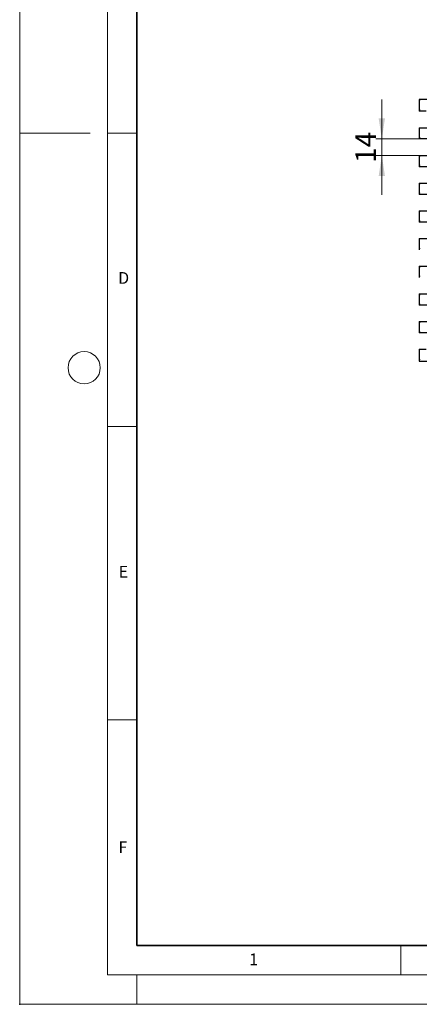
# Model space of a CAD drawing. Units: millimetres. Extents: x 0 to 420, y 0 to 297.
# Drawn here: x 0 to 68, y 0 to 168 of the extents above; entities that cross this region are included whole.
import ezdxf

# ---------------------------------------------------------------- set-up
doc = ezdxf.new("R2010")
doc.units = ezdxf.units.MM
doc.header["$PDSIZE"] = -1
doc.styles.add('SLDTEXTSTYLE0', font='TXT', dxfattribs={"width": 0.605})
doc.dimstyles.new('SLDDIMSTYLE1', dxfattribs={"dimtxt": 3.5, "dimasz": 3.5, "dimexe": 0, "dimexo": 0.0625, "dimgap": 0.875, "dimtad": 1, "dimlfac": 5, "dimrnd": 1e-09, "dimzin": 12, "dimdsep": 46, "dimtxsty": 'SLDTEXTSTYLE0', "dimsah": 1, "dimcen": 0.09, "dimadec": 0, "dimazin": 3, "dimtfac": 1, "dimtdec": 3, "dimtmove": 0, "dimatfit": 0, "dimfxl": 0, "dimfrac": 2, "dimtolj": 1, "dimtzin": 12, "dimarcsym": 0})

# ---------------------------------------------------------------- blocks, each defined once
blk = doc.blocks.new('_D_1')
at = {"color": 7, "linetype": 'Continuous', "lineweight": 0}
for p, q in [((61.77, 147.49), (61.77, 154.22)), ((68.06, 147.49), (60.77, 147.49)), ((61.77, 147.49), (61.77, 144.69)), ((68.06, 144.69), (60.77, 144.69)), ((61.77, 144.69), (61.77, 137.96))]:
    blk.add_line(p, q, dxfattribs=at)
at = {"color": 7, "linetype": 'Continuous', "lineweight": 18}
for points in [[(61.77, 147.49), (62.31, 150.99), (61.23, 150.99)], [(61.77, 144.69), (61.23, 141.19), (62.31, 141.19)]]:
    blk.add_solid(points, dxfattribs=at)
at = {"color": 7, "linetype": 'Continuous', "lineweight": 18, "insert": (57.26, 143.41), "char_height": 3.5, "attachment_point": 1, "rotation": 90, "style": 'SLDTEXTSTYLE0'}
blk.add_mtext('14', dxfattribs=at)

msp = doc.modelspace()

# ---------------------------------------------------------------- linework, layer by layer
at = {"color": 7, "linetype": 'Continuous', "lineweight": 18}
for p, q in [((0, 0), (0, 297)), ((15, 292), (15, 5)), ((12, 148.5), (0, 148.5)), ((15, 148.5), (20, 148.5)), ((15, 98.5), (20, 98.5)), ((15, 48.5), (20, 48.5)), ((65, 10), (65, 5)), ((15, 5), (415, 5)), ((20, 5), (20, 0)), ((0, 0), (420, 0))]:
    msp.add_line(p, q, dxfattribs=at)
at = {"color": 7, "linetype": 'Continuous', "lineweight": 35}
for p, q in [((20, 287), (20, 10)), ((20, 10), (415, 10))]:
    msp.add_line(p, q, dxfattribs=at)
at = {"color": 7, "linetype": 'Continuous', "lineweight": 25}
for p, q in [((68.1644, 154.2272), (68.1644, 153.9846)), ((115.6644, 154.2272), (68.1644, 154.2272)), ((68.2444, 154.0272), (68.1644, 153.9846)), ((68.1644, 153.9846), (68.1644, 152.4699)), ((68.2444, 153.9366), (68.1644, 153.9846)), ((68.2444, 152.5179), (68.1644, 152.4699)), ((68.1644, 152.4699), (68.2444, 152.4272)), ((68.1644, 152.4699), (68.1644, 152.2072)), ((69.3144, 152.2072), (68.1644, 152.2072)), ((68.1644, 149.4072), (68.1644, 149.2546)), ((68.1644, 149.4072), (70.9144, 149.4072)), ((68.2444, 149.2972), (68.1644, 149.2546)), ((68.1644, 149.2546), (68.1644, 147.7399)), ((68.2444, 149.2066), (68.1644, 149.2546)), ((68.2444, 147.7879), (68.1644, 147.7399)), ((68.1644, 147.7399), (68.2444, 147.6972)), ((68.1644, 147.7399), (68.1644, 147.4872)), ((70.9144, 147.4872), (68.1644, 147.4872)), ((68.1644, 144.6872), (68.1644, 144.5246)), ((68.1644, 144.6872), (70.9144, 144.6872)), ((68.2444, 144.5672), (68.1644, 144.5246)), ((68.1644, 144.5246), (68.1644, 143.0099)), ((68.2444, 144.4766), (68.1644, 144.5246)), ((68.2444, 143.0579), (68.1644, 143.0099)), ((68.1644, 143.0099), (68.2444, 142.9672)), ((68.1644, 143.0099), (68.1644, 142.7672)), ((70.9144, 142.7672), (68.1644, 142.7672)), ((68.1644, 139.9672), (68.1644, 139.7946)), ((68.1644, 139.9672), (70.9144, 139.9672)), ((68.2444, 139.8372), (68.1644, 139.7946)), ((68.1644, 139.7946), (68.1644, 138.2799)), ((68.2444, 139.7466), (68.1644, 139.7946)), ((68.2444, 138.3279), (68.1644, 138.2799)), ((68.1644, 138.2799), (68.2444, 138.2372)), ((68.1644, 138.2799), (68.1644, 138.0472)), ((70.9144, 138.0472), (68.1644, 138.0472)), ((68.1644, 135.2472), (68.1644, 135.0646)), ((68.1644, 135.2472), (70.9144, 135.2472)), ((68.2444, 135.1072), (68.1644, 135.0646)), ((68.1644, 135.0646), (68.1644, 133.5499)), ((68.2444, 135.0166), (68.1644, 135.0646)), ((68.2444, 133.5979), (68.1644, 133.5499)), ((68.1644, 133.5499), (68.2444, 133.5072)), ((68.1644, 133.5499), (68.1644, 133.3272)), ((70.9144, 133.3272), (68.1644, 133.3272)), ((68.1644, 130.5272), (68.1644, 130.3346)), ((68.1644, 130.5272), (70.9144, 130.5272)), ((68.2444, 130.3772), (68.1644, 130.3346)), ((68.1644, 130.3346), (68.1644, 128.8199)), ((68.2444, 130.2866), (68.1644, 130.3346)), ((68.2444, 128.8679), (68.1644, 128.8199)), ((68.1644, 128.8199), (68.2444, 128.7772)), ((68.1644, 128.8199), (68.1644, 128.6072)), ((68.1644, 125.8072), (68.1644, 125.6046)), ((68.1644, 125.8072), (70.9144, 125.8072)), ((68.2444, 125.6472), (68.1644, 125.6046)), ((68.1644, 125.6046), (68.1644, 124.0899)), ((68.2444, 125.5566), (68.1644, 125.6046)), ((68.2444, 124.1379), (68.1644, 124.0899)), ((68.1644, 124.0899), (68.2444, 124.0472)), ((68.1644, 124.0899), (68.1644, 123.8872)), ((68.1644, 121.0872), (68.1644, 120.8746)), ((68.1644, 121.0872), (70.9144, 121.0872)), ((68.2444, 120.9172), (68.1644, 120.8746)), ((68.1644, 120.8746), (68.1644, 119.3599)), ((68.2444, 120.8266), (68.1644, 120.8746)), ((68.2444, 119.4079), (68.1644, 119.3599)), ((68.1644, 119.3599), (68.2444, 119.3172)), ((68.1644, 119.3599), (68.1644, 119.1672)), ((70.9144, 119.1672), (68.1644, 119.1672)), ((68.1644, 116.3672), (68.1644, 116.1446)), ((68.1644, 116.3672), (70.9144, 116.3672)), ((68.2444, 116.1872), (68.1644, 116.1446)), ((68.1644, 116.1446), (68.1644, 114.6299)), ((68.2444, 116.0966), (68.1644, 116.1446)), ((68.2444, 114.6779), (68.1644, 114.6299)), ((68.1644, 114.6299), (68.2444, 114.5872)), ((68.1644, 114.6299), (68.1644, 114.4472)), ((70.9144, 114.4472), (68.1644, 114.4472)), ((68.1644, 111.6472), (68.1644, 111.4146)), ((68.1644, 111.6472), (69.3144, 111.6472)), ((68.2444, 111.4572), (68.1644, 111.4146)), ((68.1644, 111.4146), (68.1644, 109.8999)), ((68.2444, 111.3666), (68.1644, 111.4146)), ((68.2444, 109.9479), (68.1644, 109.8999)), ((68.1644, 109.8999), (68.2444, 109.8572)), ((68.1644, 109.8999), (68.1644, 109.6272)), ((68.1644, 109.6272), (115.6644, 109.6272))]:
    msp.add_line(p, q, dxfattribs=at)
at = {"color": 7, "linetype": 'Continuous', "lineweight": 18}
msp.add_circle((11, 108.5), 2.75, dxfattribs=at)
msp.add_point((0, 0))

# ---------------------------------------------------------------- texts
at = {"color": 7, "linetype": 'Continuous', "lineweight": 18, "char_height": 2, "attachment_point": 2, "style": 'SLDTEXTSTYLE0'}
for s, insert in [('D', (17.7359, 124.8018)), ('E', (17.6898, 74.7268)), ('F', (17.5937, 27.7733)), ('1', (39.9009, 8.6623))]:
    msp.add_mtext(s, dxfattribs=dict(at, insert=insert))

# ---------------------------------------------------------------- dimensions: what is measured, and where the dimension line sits
at = {"color": 7, "linetype": 'Continuous', "lineweight": 18}
dim = msp.add_linear_dim(base=(61.7729, 144.6872), p1=(68.1644, 147.4872), p2=(68.1644, 144.6872), angle=90, dimstyle='SLDDIMSTYLE1', dxfattribs=at)
dim.commit()
dim.dimension.update_dxf_attribs({"geometry": '_D_1', "text_midpoint": (61.7729, 146.0872), "dimtype": 160})

doc.saveas('drawing.dxf')
